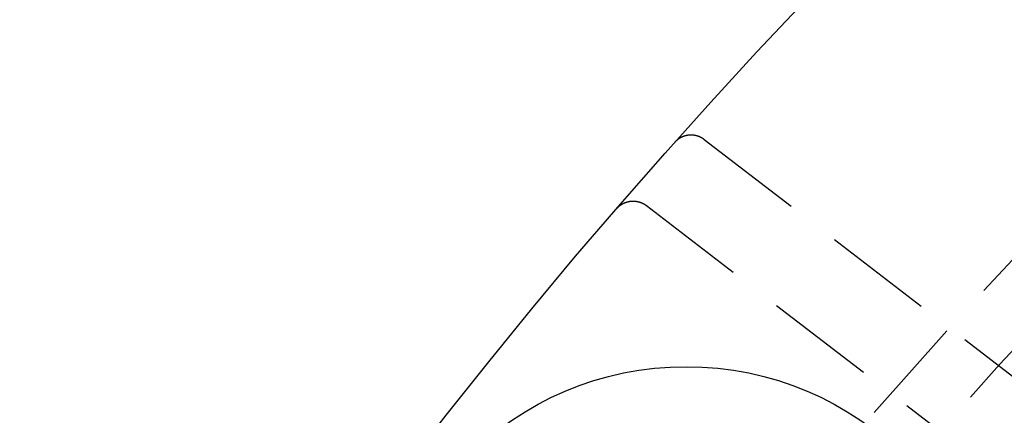
# Model space of a CAD drawing. Extents: x 186 to 446, y -239 to 393.
# Drawn here: x 204 to 226, y -29 to -20 of the extents above; entities that cross this region are included whole.
import ezdxf

# ---------------------------------------------------------------- set-up
doc = ezdxf.new("R2010")
doc.units = 0
doc.header["$LTSCALE"] = 10
doc.linetypes.add('VERDECKT', pattern=[0.375, 0.25, -0.125])
doc.layers.get('0').update_dxf_attribs({"linetype": 'CONTINUOUS'})
doc.layers.add('STEMPEL', color=3, linetype='CONTINUOUS')

# ---------------------------------------------------------------- blocks, each defined once
blk = doc.blocks.new('A$CFFF0EC15')
at = {"color": 1, "linetype": 'VERDECKT'}
for p, q in [((-96.90614, 86.50552), (-88.97912, 80.4229)), ((-98.22807, 84.99893), (-87.96902, 77.12689))]:
    blk.add_line(p, q, dxfattribs=at)
at = {"color": 1}
for points in [[(-96.9061, 86.5055, 0), (-96.908, 86.507, 0), (-96.9099, 86.5084, 0), (-96.9118, 86.5098, 0), (-96.9137, 86.5112, 0), (-96.9156, 86.5126, 0), (-96.9175, 86.514, 0), (-96.9194, 86.5154, 0), (-96.9213, 86.5167, 0), (-96.9232, 86.5181, 0), (-96.9252, 86.5194, 0), (-96.9271, 86.5208, 0), (-96.9291, 86.5221, 0), (-96.931, 86.5234, 0), (-96.933, 86.5247, 0), (-96.9349, 86.526, 0), (-96.9369, 86.5273, 0), (-96.9389, 86.5286, 0), (-96.9408, 86.5299, 0), (-96.9428, 86.5311, 0), (-96.9448, 86.5324, 0), (-96.9468, 86.5336, 0), (-96.9488, 86.5349, 0), (-96.9508, 86.5361, 0), (-96.9528, 86.5373, 0), (-96.9549, 86.5385, 0), (-96.9569, 86.5397, 0), (-96.9589, 86.5409, 0), (-96.9609, 86.5421, 0), (-96.963, 86.5432, 0), (-96.965, 86.5444, 0), (-96.9671, 86.5455, 0), (-96.9691, 86.5467, 0), (-96.9712, 86.5478, 0), (-96.9733, 86.5489, 0), (-96.9753, 86.55, 0), (-96.9774, 86.5511, 0), (-96.9795, 86.5522, 0), (-96.9816, 86.5533, 0), (-96.9837, 86.5544, 0), (-96.9858, 86.5554, 0), (-96.9879, 86.5565, 0), (-96.99, 86.5575, 0), (-96.9921, 86.5586, 0), (-96.9942, 86.5596, 0), (-96.9963, 86.5606, 0), (-96.9984, 86.5616, 0), (-97.0006, 86.5626, 0), (-97.0027, 86.5636, 0), (-97.0049, 86.5645, 0), (-97.007, 86.5655, 0), (-97.0091, 86.5664, 0), (-97.0113, 86.5674, 0), (-97.0135, 86.5683, 0), (-97.0156, 86.5692, 0), (-97.0178, 86.5701, 0), (-97.02, 86.571, 0), (-97.0221, 86.5719, 0), (-97.0243, 86.5728, 0), (-97.0265, 86.5737, 0), (-97.0287, 86.5745, 0), (-97.0309, 86.5754, 0), (-97.0331, 86.5762, 0), (-97.0353, 86.577, 0), (-97.0375, 86.5778, 0), (-97.0397, 86.5787, 0), (-97.0419, 86.5794, 0), (-97.0441, 86.5802, 0), (-97.0464, 86.581, 0), (-97.0486, 86.5818, 0), (-97.0508, 86.5825, 0), (-97.053, 86.5833, 0), (-97.0553, 86.584, 0), (-97.0575, 86.5847, 0), (-97.0598, 86.5854, 0), (-97.062, 86.5861, 0), (-97.0643, 86.5868, 0), (-97.0665, 86.5875, 0), (-97.0688, 86.5882, 0), (-97.0711, 86.5888, 0), (-97.0733, 86.5895, 0), (-97.0756, 86.5901, 0), (-97.0779, 86.5908, 0), (-97.0802, 86.5914, 0), (-97.0824, 86.592, 0), (-97.0847, 86.5926, 0), (-97.087, 86.5932, 0), (-97.0893, 86.5937, 0), (-97.0916, 86.5943, 0), (-97.0939, 86.5949, 0), (-97.0962, 86.5954, 0), (-97.0985, 86.5959, 0), (-97.1008, 86.5965, 0), (-97.1031, 86.597, 0), (-97.1054, 86.5975, 0), (-97.1077, 86.5979, 0), (-97.11, 86.5984, 0), (-97.1123, 86.5989, 0), (-97.1146, 86.5993, 0), (-97.1169, 86.5998, 0), (-97.1192, 86.6002, 0), (-97.1215, 86.6006, 0), (-97.1238, 86.601, 0), (-97.1262, 86.6014, 0), (-97.1285, 86.6018, 0), (-97.1308, 86.6022, 0), (-97.1331, 86.6026, 0), (-97.1354, 86.6029, 0), (-97.1378, 86.6033, 0), (-97.1401, 86.6036, 0), (-97.1424, 86.6039, 0), (-97.1448, 86.6042, 0), (-97.1471, 86.6045, 0), (-97.1494, 86.6048, 0), (-97.1518, 86.6051, 0), (-97.1541, 86.6054, 0), (-97.1564, 86.6056, 0), (-97.1588, 86.6059, 0), (-97.1611, 86.6061, 0), (-97.1634, 86.6063, 0), (-97.1658, 86.6065, 0), (-97.1681, 86.6067, 0), (-97.1705, 86.6069, 0), (-97.1728, 86.6071, 0), (-97.1751, 86.6073, 0), (-97.1775, 86.6074, 0), (-97.1798, 86.6076, 0), (-97.1822, 86.6077, 0), (-97.1845, 86.6078, 0), (-97.1869, 86.608, 0), (-97.1892, 86.6081, 0), (-97.1916, 86.6082, 0), (-97.1939, 86.6082, 0), (-97.1963, 86.6083, 0), (-97.1986, 86.6084, 0), (-97.201, 86.6084, 0), (-97.2033, 86.6084, 0), (-97.2057, 86.6085, 0), (-97.208, 86.6085, 0), (-97.2104, 86.6085, 0), (-97.2127, 86.6085, 0), (-97.2151, 86.6085, 0), (-97.2174, 86.6084, 0), (-97.2198, 86.6084, 0), (-97.2221, 86.6083, 0), (-97.2245, 86.6083, 0), (-97.2268, 86.6082, 0), (-97.2292, 86.6081, 0), (-97.2315, 86.608, 0), (-97.2339, 86.6079, 0), (-97.2362, 86.6078, 0), (-97.2386, 86.6077, 0), (-97.2409, 86.6075, 0), (-97.2433, 86.6074, 0), (-97.2456, 86.6072, 0), (-97.248, 86.607, 0), (-97.2503, 86.6068, 0), (-97.2527, 86.6067, 0), (-97.255, 86.6064, 0), (-97.2574, 86.6062, 0), (-97.2597, 86.606, 0), (-97.2621, 86.6058, 0), (-97.2644, 86.6055, 0), (-97.2668, 86.6052, 0), (-97.2691, 86.605, 0), (-97.2714, 86.6047, 0), (-97.2738, 86.6044, 0), (-97.2761, 86.6041, 0), (-97.2785, 86.6038, 0), (-97.2808, 86.6034, 0), (-97.2831, 86.6031, 0), (-97.2855, 86.6027, 0), (-97.2878, 86.6024, 0), (-97.2901, 86.602, 0), (-97.2925, 86.6016, 0), (-97.2948, 86.6012, 0), (-97.2971, 86.6008, 0), (-97.2994, 86.6004, 0), (-97.3017, 86.6, 0), (-97.304, 86.5996, 0), (-97.3064, 86.5991, 0), (-97.3087, 86.5986, 0), (-97.311, 86.5982, 0), (-97.3133, 86.5977, 0), (-97.3156, 86.5972, 0), (-97.3179, 86.5967, 0), (-97.3202, 86.5962, 0), (-97.3225, 86.5957, 0), (-97.3248, 86.5951, 0), (-97.3271, 86.5946, 0), (-97.3293, 86.594, 0), (-97.3316, 86.5935, 0), (-97.3339, 86.5929, 0), (-97.3362, 86.5923, 0), (-97.3385, 86.5917, 0), (-97.3407, 86.5911, 0), (-97.343, 86.5905, 0), (-97.3453, 86.5899, 0), (-97.3475, 86.5892, 0), (-97.3498, 86.5886, 0), (-97.352, 86.5879, 0), (-97.3543, 86.5872, 0), (-97.3565, 86.5866, 0), (-97.3588, 86.5859, 0), (-97.361, 86.5852, 0), (-97.3633, 86.5844, 0), (-97.3655, 86.5837, 0), (-97.3677, 86.583, 0), (-97.37, 86.5822, 0), (-97.3722, 86.5815, 0), (-97.3744, 86.5807, 0), (-97.3766, 86.5799, 0), (-97.3789, 86.5792, 0), (-97.3811, 86.5784, 0), (-97.3833, 86.5776, 0), (-97.3855, 86.5767, 0), (-97.3877, 86.5759, 0), (-97.3899, 86.5751, 0), (-97.3921, 86.5742, 0), (-97.3943, 86.5734, 0), (-97.3965, 86.5725, 0), (-97.3986, 86.5716, 0), (-97.4008, 86.5707, 0), (-97.403, 86.5698, 0), (-97.4052, 86.5689, 0), (-97.4073, 86.568, 0), (-97.4095, 86.5671, 0), (-97.4117, 86.5661, 0), (-97.4138, 86.5652, 0), (-97.416, 86.5642, 0), (-97.4181, 86.5632, 0), (-97.4202, 86.5623, 0), (-97.4224, 86.5613, 0), (-97.4245, 86.5603, 0), (-97.4266, 86.5592, 0), (-97.4288, 86.5582, 0), (-97.4309, 86.5572, 0), (-97.433, 86.5561, 0), (-97.4351, 86.5551, 0), (-97.4372, 86.554, 0), (-97.4393, 86.553, 0), (-97.4414, 86.5519, 0), (-97.4435, 86.5508, 0), (-97.4456, 86.5497, 0), (-97.4477, 86.5486, 0), (-97.4498, 86.5474, 0), (-97.4518, 86.5463, 0), (-97.4539, 86.5452, 0), (-97.456, 86.544, 0), (-97.458, 86.5429, 0), (-97.4601, 86.5417, 0), (-97.4621, 86.5405, 0), (-97.4641, 86.5393, 0), (-97.4662, 86.5381, 0), (-97.4682, 86.5369, 0), (-97.4702, 86.5357, 0), (-97.4722, 86.5345, 0), (-97.4742, 86.5333, 0), (-97.4762, 86.532, 0), (-97.4782, 86.5308, 0), (-97.4802, 86.5295, 0), (-97.4822, 86.5282, 0), (-97.4842, 86.5269, 0), (-97.4861, 86.5257, 0), (-97.4881, 86.5244, 0), (-97.4901, 86.5231, 0), (-97.492, 86.5217, 0), (-97.4939, 86.5204, 0), (-97.4959, 86.5191, 0), (-97.4978, 86.5177, 0), (-97.4997, 86.5164, 0), (-97.5017, 86.515, 0), (-97.5036, 86.5137, 0), (-97.5055, 86.5123, 0), (-97.5074, 86.5109, 0), (-97.5093, 86.5095, 0), (-97.5112, 86.5081, 0), (-97.513, 86.5067, 0), (-97.5149, 86.5053, 0), (-97.5168, 86.5038, 0), (-97.5186, 86.5024, 0), (-97.5205, 86.5009, 0), (-97.5223, 86.4995, 0), (-97.5242, 86.498, 0), (-97.526, 86.4965, 0), (-97.5278, 86.4951, 0), (-97.5297, 86.4936, 0), (-97.5315, 86.4921, 0), (-97.5333, 86.4906, 0), (-97.5351, 86.489, 0), (-97.5369, 86.4875, 0), (-97.5386, 86.486, 0), (-97.5404, 86.4844, 0), (-97.5422, 86.4829, 0), (-97.5439, 86.4813, 0), (-97.5457, 86.4798, 0), (-97.5475, 86.4782, 0), (-97.5492, 86.4766, 0), (-97.5509, 86.475, 0), (-97.5527, 86.4734, 0), (-97.5544, 86.4718, 0), (-97.5561, 86.4702, 0), (-97.5578, 86.4686, 0), (-97.5595, 86.4669, 0), (-97.5612, 86.4653, 0), (-97.5629, 86.4637, 0), (-97.5645, 86.462, 0), (-97.5662, 86.4603, 0), (-97.5679, 86.4587, 0), (-97.5695, 86.457, 0), (-97.5712, 86.4553, 0), (-97.5728, 86.4536, 0), (-97.5744, 86.4519, 0), (-97.576, 86.4502, 0), (-97.5777, 86.4485, 0), (-97.5793, 86.4467, 0), (-97.5809, 86.445, 0), (-97.5825, 86.4433, 0), (-97.584, 86.4415, 0), (-97.5856, 86.4397, 0)], [(-98.9126, 84.9273, 0), (-98.911, 84.9291, 0), (-98.9094, 84.9309, 0), (-98.9079, 84.9327, 0), (-98.9063, 84.9344, 0), (-98.9047, 84.9362, 0), (-98.9031, 84.938, 0), (-98.9015, 84.9397, 0), (-98.8999, 84.9415, 0), (-98.8982, 84.9432, 0), (-98.8966, 84.9449, 0), (-98.8949, 84.9467, 0), (-98.8933, 84.9484, 0), (-98.8916, 84.9501, 0), (-98.89, 84.9518, 0), (-98.8883, 84.9535, 0), (-98.8866, 84.9552, 0), (-98.8849, 84.9568, 0), (-98.8832, 84.9585, 0), (-98.8815, 84.9601, 0), (-98.8798, 84.9618, 0), (-98.8781, 84.9634, 0), (-98.8764, 84.9651, 0), (-98.8746, 84.9667, 0), (-98.8729, 84.9683, 0), (-98.8711, 84.9699, 0), (-98.8694, 84.9715, 0), (-98.8676, 84.9731, 0), (-98.8658, 84.9747, 0), (-98.8641, 84.9763, 0), (-98.8623, 84.9778, 0), (-98.8605, 84.9794, 0), (-98.8587, 84.9809, 0), (-98.8569, 84.9825, 0), (-98.8551, 84.984, 0), (-98.8532, 84.9855, 0), (-98.8514, 84.987, 0), (-98.8496, 84.9885, 0), (-98.8477, 84.99, 0), (-98.8459, 84.9915, 0), (-98.844, 84.993, 0), (-98.8421, 84.9945, 0), (-98.8403, 84.9959, 0), (-98.8384, 84.9974, 0), (-98.8365, 84.9988, 0), (-98.8346, 85.0003, 0), (-98.8327, 85.0017, 0), (-98.8308, 85.0031, 0), (-98.8289, 85.0045, 0), (-98.827, 85.0059, 0), (-98.8251, 85.0073, 0), (-98.8231, 85.0087, 0), (-98.8212, 85.0101, 0), (-98.8192, 85.0114, 0), (-98.8173, 85.0128, 0), (-98.8153, 85.0141, 0), (-98.8134, 85.0155, 0), (-98.8114, 85.0168, 0), (-98.8094, 85.0181, 0), (-98.8074, 85.0194, 0), (-98.8054, 85.0207, 0), (-98.8035, 85.022, 0), (-98.8015, 85.0233, 0), (-98.7994, 85.0245, 0), (-98.7974, 85.0258, 0), (-98.7954, 85.0271, 0), (-98.7934, 85.0283, 0), (-98.7913, 85.0295, 0), (-98.7893, 85.0308, 0), (-98.7873, 85.032, 0), (-98.7852, 85.0332, 0), (-98.7832, 85.0344, 0), (-98.7811, 85.0356, 0), (-98.779, 85.0367, 0), (-98.7769, 85.0379, 0), (-98.7749, 85.0391, 0), (-98.7728, 85.0402, 0), (-98.7707, 85.0413, 0), (-98.7686, 85.0425, 0), (-98.7665, 85.0436, 0), (-98.7644, 85.0447, 0), (-98.7623, 85.0458, 0), (-98.7601, 85.0469, 0), (-98.758, 85.048, 0), (-98.7559, 85.049, 0), (-98.7537, 85.0501, 0), (-98.7516, 85.0511, 0), (-98.7495, 85.0522, 0), (-98.7473, 85.0532, 0), (-98.7451, 85.0542, 0), (-98.743, 85.0552, 0), (-98.7408, 85.0562, 0), (-98.7387, 85.0572, 0), (-98.7365, 85.0582, 0), (-98.7343, 85.0592, 0), (-98.7321, 85.0601, 0), (-98.73, 85.0611, 0), (-98.7278, 85.062, 0), (-98.7256, 85.0629, 0), (-98.7234, 85.0638, 0), (-98.7212, 85.0647, 0), (-98.719, 85.0656, 0), (-98.7168, 85.0665, 0), (-98.7146, 85.0674, 0), (-98.7123, 85.0682, 0), (-98.7101, 85.0691, 0), (-98.7079, 85.0699, 0), (-98.7057, 85.0708, 0), (-98.7034, 85.0716, 0), (-98.7012, 85.0724, 0), (-98.699, 85.0732, 0), (-98.6967, 85.074, 0), (-98.6945, 85.0747, 0), (-98.6922, 85.0755, 0), (-98.69, 85.0763, 0), (-98.6877, 85.077, 0), (-98.6855, 85.0777, 0), (-98.6832, 85.0785, 0), (-98.6809, 85.0792, 0), (-98.6787, 85.0799, 0), (-98.6764, 85.0806, 0), (-98.6741, 85.0812, 0), (-98.6718, 85.0819, 0), (-98.6696, 85.0826, 0), (-98.6673, 85.0832, 0), (-98.665, 85.0838, 0), (-98.6627, 85.0845, 0), (-98.6604, 85.0851, 0), (-98.6581, 85.0857, 0), (-98.6558, 85.0863, 0), (-98.6535, 85.0869, 0), (-98.6512, 85.0874, 0), (-98.6489, 85.088, 0), (-98.6466, 85.0885, 0), (-98.6443, 85.0891, 0), (-98.642, 85.0896, 0), (-98.6396, 85.0901, 0), (-98.6373, 85.0906, 0), (-98.635, 85.0911, 0), (-98.6327, 85.0916, 0), (-98.6303, 85.0921, 0), (-98.628, 85.0925, 0), (-98.6257, 85.093, 0), (-98.6234, 85.0934, 0), (-98.621, 85.0939, 0), (-98.6187, 85.0943, 0), (-98.6163, 85.0947, 0), (-98.614, 85.0951, 0), (-98.6116, 85.0955, 0), (-98.6093, 85.0958, 0), (-98.6069, 85.0962, 0), (-98.6046, 85.0966, 0), (-98.6022, 85.0969, 0), (-98.5999, 85.0972, 0), (-98.5975, 85.0975, 0), (-98.5952, 85.0978, 0), (-98.5928, 85.0981, 0), (-98.5904, 85.0984, 0), (-98.5881, 85.0987, 0), (-98.5857, 85.099, 0), (-98.5833, 85.0992, 0), (-98.581, 85.0995, 0), (-98.5786, 85.0997, 0), (-98.5762, 85.0999, 0), (-98.5738, 85.1001, 0), (-98.5715, 85.1003, 0), (-98.5691, 85.1005, 0), (-98.5667, 85.1007, 0), (-98.5643, 85.1008, 0), (-98.562, 85.101, 0), (-98.5596, 85.1011, 0), (-98.5572, 85.1012, 0), (-98.5548, 85.1013, 0), (-98.5524, 85.1015, 0), (-98.5501, 85.1015, 0), (-98.5477, 85.1016, 0), (-98.5453, 85.1017, 0), (-98.5429, 85.1018, 0), (-98.5405, 85.1018, 0), (-98.5382, 85.1018, 0), (-98.5358, 85.1019, 0), (-98.5334, 85.1019, 0), (-98.531, 85.1019, 0), (-98.5287, 85.1019, 0), (-98.5263, 85.1019, 0), (-98.5239, 85.1018, 0), (-98.5215, 85.1018, 0), (-98.5191, 85.1017, 0), (-98.5168, 85.1017, 0), (-98.5144, 85.1016, 0), (-98.512, 85.1015, 0), (-98.5096, 85.1014, 0), (-98.5073, 85.1013, 0), (-98.5049, 85.1012, 0), (-98.5025, 85.101, 0), (-98.5002, 85.1009, 0), (-98.4978, 85.1007, 0), (-98.4954, 85.1006, 0), (-98.493, 85.1004, 0), (-98.4907, 85.1002, 0), (-98.4883, 85.1, 0), (-98.4859, 85.0998, 0), (-98.4836, 85.0996, 0), (-98.4812, 85.0993, 0), (-98.4789, 85.0991, 0), (-98.4765, 85.0988, 0), (-98.4741, 85.0986, 0), (-98.4718, 85.0983, 0), (-98.4694, 85.098, 0), (-98.4671, 85.0977, 0), (-98.4647, 85.0974, 0), (-98.4624, 85.0971, 0), (-98.46, 85.0967, 0), (-98.4577, 85.0964, 0), (-98.4553, 85.096, 0), (-98.453, 85.0956, 0), (-98.4506, 85.0953, 0), (-98.4483, 85.0949, 0), (-98.4459, 85.0945, 0), (-98.4436, 85.0941, 0), (-98.4413, 85.0936, 0), (-98.4389, 85.0932, 0), (-98.4366, 85.0928, 0), (-98.4342, 85.0923, 0), (-98.4319, 85.0918, 0), (-98.4296, 85.0913, 0), (-98.4273, 85.0909, 0), (-98.4249, 85.0904, 0), (-98.4226, 85.0898, 0), (-98.4203, 85.0893, 0), (-98.418, 85.0888, 0), (-98.4157, 85.0882, 0), (-98.4133, 85.0877, 0), (-98.411, 85.0871, 0), (-98.4087, 85.0865, 0), (-98.4064, 85.0859, 0), (-98.4041, 85.0853, 0), (-98.4018, 85.0847, 0), (-98.3995, 85.0841, 0), (-98.3972, 85.0835, 0), (-98.3949, 85.0828, 0), (-98.3926, 85.0822, 0), (-98.3903, 85.0815, 0), (-98.3881, 85.0808, 0), (-98.3858, 85.0801, 0), (-98.3835, 85.0794, 0), (-98.3812, 85.0787, 0), (-98.379, 85.078, 0), (-98.3767, 85.0772, 0), (-98.3744, 85.0765, 0), (-98.3722, 85.0757, 0), (-98.3699, 85.075, 0), (-98.3677, 85.0742, 0), (-98.3654, 85.0734, 0), (-98.3632, 85.0726, 0), (-98.3609, 85.0718, 0), (-98.3587, 85.071, 0), (-98.3565, 85.0702, 0), (-98.3543, 85.0693, 0), (-98.352, 85.0685, 0), (-98.3498, 85.0676, 0), (-98.3476, 85.0667, 0), (-98.3454, 85.0659, 0), (-98.3432, 85.065, 0), (-98.341, 85.0641, 0), (-98.3388, 85.0631, 0), (-98.3366, 85.0622, 0), (-98.3344, 85.0613, 0), (-98.3322, 85.0603, 0), (-98.3301, 85.0594, 0), (-98.3279, 85.0584, 0), (-98.3257, 85.0575, 0), (-98.3236, 85.0565, 0), (-98.3214, 85.0555, 0), (-98.3193, 85.0545, 0), (-98.3171, 85.0535, 0), (-98.315, 85.0524, 0), (-98.3128, 85.0514, 0), (-98.3107, 85.0503, 0), (-98.3086, 85.0493, 0), (-98.3065, 85.0482, 0), (-98.3043, 85.0471, 0), (-98.3022, 85.0461, 0), (-98.3001, 85.045, 0), (-98.298, 85.0439, 0), (-98.2959, 85.0427, 0), (-98.2938, 85.0416, 0), (-98.2918, 85.0405, 0), (-98.2897, 85.0393, 0), (-98.2876, 85.0382, 0), (-98.2855, 85.037, 0), (-98.2835, 85.0358, 0), (-98.2814, 85.0346, 0), (-98.2794, 85.0334, 0), (-98.2773, 85.0322, 0), (-98.2753, 85.031, 0), (-98.2732, 85.0298, 0), (-98.2712, 85.0286, 0), (-98.2692, 85.0273, 0), (-98.2672, 85.0261, 0), (-98.2651, 85.0248, 0), (-98.2631, 85.0235, 0), (-98.2611, 85.0222, 0), (-98.2591, 85.0209, 0), (-98.2572, 85.0196, 0), (-98.2552, 85.0183, 0), (-98.2532, 85.017, 0), (-98.2512, 85.0157, 0), (-98.2493, 85.0143, 0), (-98.2473, 85.013, 0), (-98.2454, 85.0116, 0), (-98.2434, 85.0102, 0), (-98.2415, 85.0089, 0), (-98.2395, 85.0075, 0), (-98.2376, 85.0061, 0), (-98.2357, 85.0047, 0), (-98.2338, 85.0032, 0), (-98.2319, 85.0018, 0), (-98.23, 85.0004, 0), (-98.2281, 84.9989, 0)]]:
    blk.add_polyline3d(points, dxfattribs=at)
for centre, radius in [((-0.53146, -0.05009), 130), ((-0.53146, -0.05009), 110), ((-97.32057, 74.2188), 7.1)]:
    blk.add_circle(centre, radius)
at = {"color": 1, "linetype": 'VERDECKT'}
for radius in [122.5, 121.08579, 109]:
    blk.add_circle((-0.53146, -0.05009), radius, dxfattribs=at)

msp = doc.modelspace()

# ---------------------------------------------------------------- block references
at = {"layer": 'STEMPEL'}
msp.add_blockref('A$CFFF0EC15', (316.109, -108.748, -30.95), dxfattribs=at)

doc.saveas('drawing.dxf')
